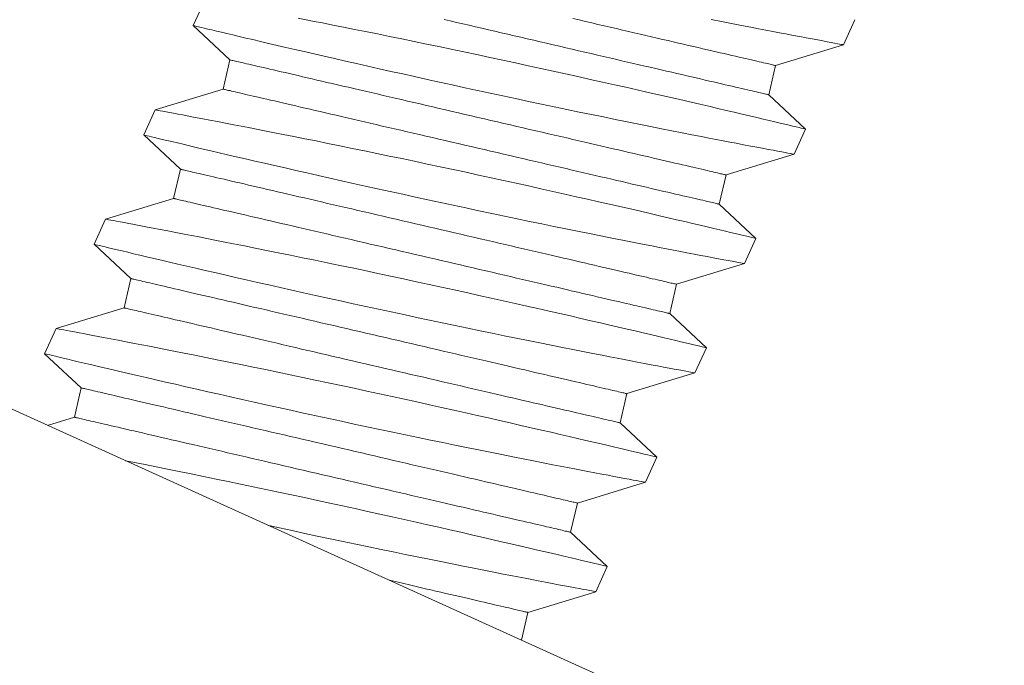
# Model space of a CAD drawing. Extents: x -29 to 75, y -71 to 50.
# Drawn here: x 62 to 62, y -59 to -59 of the extents above; entities that cross this region are included whole.
import ezdxf

# ---------------------------------------------------------------- set-up
doc = ezdxf.new("R2010")
doc.units = 0
doc.header["$LTSCALE"] = 0.25
doc.header["$MEASUREMENT"] = 0
doc.layers.get('0').update_dxf_attribs({"linetype": 'CONTINUOUS', "lineweight": 13})
doc.layers.get('DEFPOINTS').update_dxf_attribs({"linetype": 'CONTINUOUS'})
doc.layers.add('Text', color=7, linetype='CONTINUOUS', lineweight=15)
doc.styles.add('ROMAND', font='romand.shx', dxfattribs={"oblique": 15})
doc.dimstyles.new('ROMAND', dxfattribs={"dimscale": 4.5, "dimtxt": 0.1875, "dimasz": 0.1875, "dimexe": 0.0625, "dimexo": 0.0625, "dimgap": 0.0625, "dimtad": 0, "dimtih": 1, "dimtoh": 1, "dimdec": 3, "dimzin": 0, "dimdsep": 46, "dimlunit": 4, "dimtxsty": 'ROMAND', "dimcen": 0, "dimadec": 0, "dimazin": 0, "dimtfac": 1, "dimtdec": 3, "dimtofl": 0, "dimtmove": 0, "dimatfit": 3, "dimfxl": 0, "dimtolj": 1, "dimtzin": 0, "dimarcsym": 0})

# ---------------------------------------------------------------- blocks, each defined once
blk = doc.blocks.new('*D85')
at = {"layer": 'DEFPOINTS', "color": 0}
for p in [(62.07002, -58.46944), (61.90109, -58.62245)]:
    blk.add_point(p, dxfattribs=at)
at = {"layer": 'Text', "color": 0, "lineweight": -2}
for p, q in [((63.1123, -57.52541), (62.59116, -57.99742)), ((63.81542, -57.52541), (63.1123, -57.52541))]:
    blk.add_line(p, q, dxfattribs=at)
at = {"layer": 'Text', "color": 0}
blk.add_solid([(62.51249, -57.91057), (62.66983, -58.08428), (62.07002, -58.46944)], dxfattribs=at)
at = {"layer": 'Text', "color": 0, "insert": (69.55465, -57.52541), "char_height": 0.703125, "attachment_point": 5, "style": 'ROMAND'}
blk.add_mtext('\\A1;\\A1;{\\H0.7X;\\S1/4;}"-20x 1"\\PS.S. BUTTON HEAD\\PSOCKET CAP SCREW\\P& \\A1;{\\H0.7X;\\S1/4;}" S.S. CAPTIVE\\PWASHER', dxfattribs=at)

msp = doc.modelspace()

# ---------------------------------------------------------------- linework, layer by layer
for p, q in [((44.40824, -51.38354), (62.13459, -59.41352)), ((61.64294, -58.98418), (61.63819, -58.99465)), ((61.63819, -58.99466), (61.65346, -59.00892)), ((61.90901, -59.00268), (61.91376, -58.99221)), ((61.88068, -59.0113), (61.90901, -59.00267)), ((61.65346, -59.00892), (61.65064, -59.0211)), ((61.87786, -59.02348), (61.88068, -59.0113)), ((61.65064, -59.0211), (61.6223, -59.02973)), ((61.89313, -59.03775), (61.87786, -59.02348)), ((61.62231, -59.02973), (61.61756, -59.0402)), ((61.88838, -59.04822), (61.89313, -59.03775)), ((61.61756, -59.0402), (61.63283, -59.05447)), ((61.86005, -59.05685), (61.88838, -59.04822)), ((61.63283, -59.05447), (61.63, -59.06665)), ((61.85722, -59.06903), (61.86005, -59.05685)), ((61.63, -59.06665), (61.60167, -59.07528)), ((61.87249, -59.08329), (61.85722, -59.06903)), ((61.60167, -59.07527), (61.59693, -59.08574)), ((61.86775, -59.09377), (61.87249, -59.0833)), ((61.59693, -59.08575), (61.6122, -59.10001)), ((61.83942, -59.10239), (61.86775, -59.09376)), ((61.6122, -59.10001), (61.60937, -59.11219)), ((61.83659, -59.11457), (61.83942, -59.10239)), ((61.60937, -59.11219), (61.58104, -59.12082)), ((61.85186, -59.12884), (61.83659, -59.11457)), ((61.58104, -59.12082), (61.5763, -59.13129)), ((61.84712, -59.13931), (61.85186, -59.12884)), ((61.5763, -59.13129), (61.59157, -59.14556)), ((61.81879, -59.14794), (61.84712, -59.13931)), ((61.59157, -59.14556), (61.58874, -59.15774)), ((61.81596, -59.16012), (61.81879, -59.14794)), ((61.58874, -59.15774), (61.5775, -59.16116)), ((61.83123, -59.17438), (61.81596, -59.16012)), ((61.82649, -59.18486), (61.83123, -59.17439)), ((61.79815, -59.19348), (61.82649, -59.18485)), ((61.79533, -59.20566), (61.79815, -59.19348)), ((61.8106, -59.21993), (61.79533, -59.20566)), ((61.80585, -59.2304), (61.8106, -59.21993)), ((61.77752, -59.23903), (61.80586, -59.2304)), ((61.77485, -59.25056), (61.77752, -59.23903))]:
    msp.add_line(p, q)
at = {"color": 8, "flags": 128}
for points in [[(61.63822, -58.99466), (61.63822, -58.99466), (61.63845, -58.99472), (61.6389, -58.99483), (61.63957, -58.99499), (61.64043, -58.99519), (61.64149, -58.99544), (61.64274, -58.99574), (61.6442, -58.99609), (61.6459, -58.99649), (61.6478, -58.99694), (61.64991, -58.99744), (61.6522, -58.99799), (61.65463, -58.99856), (61.65724, -58.99918), (61.66002, -58.99983), (61.66297, -59.00052), (61.66617, -59.00127), (61.66954, -59.00206), (61.67307, -59.00289), (61.67675, -59.00374), (61.68053, -59.00462), (61.68444, -59.00552), (61.68848, -59.00645), (61.69264, -59.00741), (61.69704, -59.00842), (61.70155, -59.00945), (61.70617, -59.0105), (61.71089, -59.01156), (61.71565, -59.01264), (61.72049, -59.01372), (61.72541, -59.01482), (61.73038, -59.01593), (61.73555, -59.01707), (61.74077, -59.01823), (61.74603, -59.01938), (61.75132, -59.02053), (61.75657, -59.02167), (61.76184, -59.02281), (61.76712, -59.02395), (61.77238, -59.02507), (61.77777, -59.02622), (61.78315, -59.02735), (61.78849, -59.02847), (61.79378, -59.02958), (61.79891, -59.03065), (61.80399, -59.0317), (61.809, -59.03272), (61.81392, -59.03373), (61.81889, -59.03474), (61.82377, -59.03572), (61.82854, -59.03668), (61.83318, -59.03761), (61.83753, -59.03847), (61.84176, -59.03931), (61.84585, -59.04011), (61.84979, -59.04088), (61.85292, -59.04149), (61.85595, -59.04208), (61.85886, -59.04264), (61.86166, -59.04318), (61.86434, -59.04369), (61.86735, -59.04427), (61.87019, -59.04481), (61.87284, -59.04531), (61.87529, -59.04577), (61.87761, -59.04621), (61.87972, -59.0466), (61.88161, -59.04696), (61.88327, -59.04727), (61.88463, -59.04752), (61.88578, -59.04774), (61.88673, -59.04791), (61.88746, -59.04805), (61.88799, -59.04815), (61.8883, -59.0482), (61.88837, -59.04822)], [(61.89312, -59.03775), (61.89312, -59.03775), (61.893, -59.03772), (61.89268, -59.03764), (61.89214, -59.03751), (61.8914, -59.03734), (61.89046, -59.03711), (61.88928, -59.03683), (61.88789, -59.0365), (61.88629, -59.03612), (61.88449, -59.03569), (61.88254, -59.03523), (61.8804, -59.03472), (61.87808, -59.03417), (61.87558, -59.03358), (61.87282, -59.03293), (61.86989, -59.03224), (61.86678, -59.03151), (61.8635, -59.03075), (61.86012, -59.02996), (61.85659, -59.02913), (61.85291, -59.02828), (61.8491, -59.0274), (61.84504, -59.02646), (61.84084, -59.02549), (61.83653, -59.0245), (61.83209, -59.02349), (61.8276, -59.02247), (61.823, -59.02142), (61.81831, -59.02036), (61.81355, -59.01929), (61.80857, -59.01818), (61.80352, -59.01705), (61.7984, -59.01591), (61.79324, -59.01477), (61.78808, -59.01364), (61.78288, -59.0125), (61.77766, -59.01136), (61.77243, -59.01023), (61.76704, -59.00907), (61.76164, -59.00791), (61.75626, -59.00677), (61.7509, -59.00563), (61.74566, -59.00452), (61.74045, -59.00343), (61.73529, -59.00236), (61.73019, -59.0013), (61.725, -59.00023), (61.7199, -58.99919), (61.71488, -58.99816), (61.70996, -58.99717), (61.70529, -58.99623), (61.70073, -58.99531), (61.69628, -58.99443), (61.69196, -58.99357), (61.68851, -58.99289), (61.68514, -58.99223), (61.68188, -58.99159)], [(61.87786, -59.02348), (61.87782, -59.02347), (61.87772, -59.02345), (61.87754, -59.02341), (61.87729, -59.02335), (61.87697, -59.02328), (61.87658, -59.02319), (61.87613, -59.02308), (61.8756, -59.02296), (61.875, -59.02282), (61.87434, -59.02266), (61.8736, -59.02249), (61.8728, -59.02231), (61.87193, -59.02211), (61.871, -59.02189), (61.86999, -59.02166), (61.86893, -59.02141), (61.86779, -59.02115), (61.8666, -59.02087), (61.86534, -59.02058), (61.86402, -59.02027), (61.86264, -59.01995), (61.86119, -59.01962), (61.85969, -59.01927), (61.85813, -59.0189), (61.85651, -59.01853), (61.85484, -59.01814), (61.85311, -59.01774), (61.85132, -59.01733), (61.84949, -59.0169), (61.8476, -59.01646), (61.84567, -59.01601), (61.84368, -59.01555), (61.84165, -59.01508), (61.83957, -59.0146), (61.83744, -59.01411), (61.83528, -59.0136), (61.83307, -59.01309), (61.83082, -59.01257), (61.82853, -59.01204), (61.82621, -59.0115), (61.82385, -59.01095), (61.82146, -59.0104), (61.81903, -59.00983), (61.81658, -59.00927), (61.81409, -59.00869), (61.81158, -59.00811), (61.80904, -59.00752), (61.80648, -59.00692), (61.8039, -59.00632), (61.8013, -59.00572), (61.79868, -59.00511), (61.79604, -59.0045), (61.79339, -59.00389), (61.79072, -59.00327), (61.78805, -59.00265), (61.78536, -59.00202), (61.78267, -59.0014), (61.77997, -59.00077), (61.77727, -59.00015), (61.77456, -58.99952), (61.77186, -58.99889), (61.76916, -58.99826), (61.76646, -58.99764), (61.76377, -58.99701), (61.76108, -58.99639), (61.7584, -58.99577), (61.75574, -58.99515), (61.75309, -58.99454), (61.75045, -58.99392), (61.74783, -58.99332), (61.74523, -58.99271), (61.74264, -58.99211)], [(61.88068, -59.0113), (61.88065, -59.0113), (61.88054, -59.01127), (61.88036, -59.01123), (61.88012, -59.01117), (61.8798, -59.0111), (61.87941, -59.01101), (61.87895, -59.0109), (61.87842, -59.01078), (61.87783, -59.01064), (61.87716, -59.01049), (61.87643, -59.01032), (61.87563, -59.01013), (61.87476, -59.00993), (61.87382, -59.00971), (61.87282, -59.00948), (61.87175, -59.00923), (61.87062, -59.00897), (61.86942, -59.00869), (61.86816, -59.0084), (61.86684, -59.00809), (61.86546, -59.00777), (61.86402, -59.00744), (61.86251, -59.00709), (61.86095, -59.00673), (61.85934, -59.00635), (61.85766, -59.00596), (61.85593, -59.00556), (61.85415, -59.00515), (61.85231, -59.00472), (61.85043, -59.00429), (61.84849, -59.00384), (61.8465, -59.00338), (61.84447, -59.0029), (61.84239, -59.00242), (61.84027, -59.00193), (61.8381, -59.00143), (61.83589, -59.00091), (61.83365, -59.00039), (61.83136, -58.99986), (61.82903, -58.99932), (61.82667, -58.99878), (61.82428, -58.99822), (61.82186, -58.99766), (61.8194, -58.99709), (61.81692, -58.99651), (61.8144, -58.99593), (61.81187, -58.99534), (61.80931, -58.99475), (61.80672, -58.99415), (61.80412, -58.99354), (61.8015, -58.99294), (61.79886, -58.99232), (61.79621, -58.99171)], [(61.85381, -58.99206), (61.85816, -58.99293), (61.86239, -58.99376), (61.86648, -58.99457), (61.87042, -58.99534), (61.87355, -58.99595), (61.87658, -58.99653), (61.8795, -58.9971), (61.88229, -58.99763), (61.88497, -58.99815), (61.88798, -58.99872), (61.89082, -58.99926), (61.89347, -58.99976), (61.89592, -59.00023), (61.89824, -59.00066), (61.90035, -59.00106), (61.90224, -59.00141), (61.9039, -59.00172), (61.90526, -59.00198), (61.90641, -59.00219), (61.90736, -59.00237), (61.90809, -59.0025), (61.90863, -59.0026), (61.90893, -59.00266), (61.909, -59.00267)], [(61.86005, -59.05685), (61.86001, -59.05684), (61.85991, -59.05682), (61.85973, -59.05678), (61.85948, -59.05672), (61.85917, -59.05664), (61.85878, -59.05655), (61.85832, -59.05645), (61.85779, -59.05633), (61.8572, -59.05619), (61.85653, -59.05603), (61.8558, -59.05586), (61.85499, -59.05568), (61.85412, -59.05547), (61.85319, -59.05526), (61.85219, -59.05503), (61.85112, -59.05478), (61.84999, -59.05451), (61.84879, -59.05424), (61.84753, -59.05395), (61.84621, -59.05364), (61.84483, -59.05332), (61.84339, -59.05298), (61.84188, -59.05263), (61.84032, -59.05227), (61.8387, -59.0519), (61.83703, -59.05151), (61.8353, -59.05111), (61.83352, -59.05069), (61.83168, -59.05027), (61.8298, -59.04983), (61.82786, -59.04938), (61.82587, -59.04892), (61.82384, -59.04845), (61.82176, -59.04797), (61.81964, -59.04747), (61.81747, -59.04697), (61.81526, -59.04646), (61.81301, -59.04594), (61.81073, -59.04541), (61.8084, -59.04487), (61.80604, -59.04432), (61.80365, -59.04377), (61.80122, -59.0432), (61.79877, -59.04263), (61.79628, -59.04206), (61.79377, -59.04147), (61.79124, -59.04089), (61.78868, -59.04029), (61.78609, -59.03969), (61.78349, -59.03909), (61.78087, -59.03848), (61.77823, -59.03787), (61.77558, -59.03725), (61.77291, -59.03664), (61.77024, -59.03601), (61.76755, -59.03539), (61.76486, -59.03477), (61.76216, -59.03414), (61.75946, -59.03351), (61.75676, -59.03289), (61.75405, -59.03226), (61.75135, -59.03163), (61.74865, -59.03101), (61.74596, -59.03038), (61.74327, -59.02976), (61.7406, -59.02914), (61.73793, -59.02852), (61.73528, -59.02791), (61.73264, -59.02729), (61.73002, -59.02669), (61.72742, -59.02608), (61.72484, -59.02548), (61.72228, -59.02489), (61.71974, -59.0243), (61.71723, -59.02372), (61.71474, -59.02314), (61.71229, -59.02257), (61.70986, -59.02201), (61.70747, -59.02145), (61.70511, -59.02091), (61.70278, -59.02037), (61.7005, -59.01984), (61.69825, -59.01931), (61.69604, -59.0188), (61.69387, -59.0183), (61.69175, -59.01781), (61.68967, -59.01732), (61.68764, -59.01685), (61.68565, -59.01639), (61.68372, -59.01594), (61.68183, -59.01551), (61.67999, -59.01508), (61.67821, -59.01467), (61.67648, -59.01426), (61.67481, -59.01388), (61.67319, -59.0135), (61.67163, -59.01314), (61.67013, -59.01279), (61.66868, -59.01246), (61.6673, -59.01214), (61.66598, -59.01183), (61.66472, -59.01154), (61.66352, -59.01126), (61.66239, -59.011), (61.66132, -59.01075), (61.66032, -59.01052), (61.65939, -59.0103), (61.65852, -59.0101), (61.65771, -59.00991), (61.65698, -59.00974), (61.65632, -59.00959), (61.65572, -59.00945), (61.65519, -59.00933), (61.65473, -59.00922), (61.65434, -59.00913), (61.65403, -59.00906), (61.65378, -59.009), (61.6536, -59.00896), (61.6535, -59.00893), (61.65346, -59.00892)], [(61.85722, -59.06903), (61.85719, -59.06902), (61.85708, -59.06899), (61.85691, -59.06895), (61.85666, -59.06889), (61.85634, -59.06882), (61.85595, -59.06873), (61.8555, -59.06862), (61.85497, -59.0685), (61.85437, -59.06836), (61.85371, -59.06821), (61.85297, -59.06804), (61.85217, -59.06785), (61.8513, -59.06765), (61.85036, -59.06743), (61.84936, -59.0672), (61.84829, -59.06695), (61.84716, -59.06669), (61.84597, -59.06641), (61.84471, -59.06612), (61.84339, -59.06582), (61.842, -59.06549), (61.84056, -59.06516), (61.83906, -59.06481), (61.8375, -59.06445), (61.83588, -59.06407), (61.83421, -59.06369), (61.83248, -59.06328), (61.83069, -59.06287), (61.82886, -59.06245), (61.82697, -59.06201), (61.82503, -59.06156), (61.82305, -59.0611), (61.82101, -59.06063), (61.81894, -59.06014), (61.81681, -59.05965), (61.81465, -59.05915), (61.81244, -59.05864), (61.81019, -59.05811), (61.8079, -59.05758), (61.80558, -59.05704), (61.80322, -59.0565), (61.80083, -59.05594), (61.7984, -59.05538), (61.79594, -59.05481), (61.79346, -59.05423), (61.79095, -59.05365), (61.78841, -59.05306), (61.78585, -59.05247), (61.78327, -59.05187), (61.78067, -59.05127), (61.77804, -59.05066), (61.77541, -59.05005), (61.77275, -59.04943), (61.77009, -59.04881), (61.76741, -59.04819), (61.76473, -59.04757), (61.76204, -59.04694), (61.75934, -59.04632), (61.75663, -59.04569), (61.75393, -59.04506), (61.75123, -59.04444), (61.74852, -59.04381), (61.74583, -59.04318), (61.74313, -59.04256), (61.74045, -59.04194), (61.73777, -59.04132), (61.73511, -59.0407), (61.73245, -59.04008), (61.72982, -59.03947), (61.7272, -59.03886), (61.72459, -59.03826), (61.72201, -59.03766), (61.71945, -59.03706), (61.71691, -59.03648), (61.7144, -59.03589), (61.71192, -59.03532), (61.70946, -59.03475), (61.70704, -59.03419), (61.70464, -59.03363), (61.70228, -59.03308), (61.69996, -59.03254), (61.69767, -59.03201), (61.69542, -59.03149), (61.69322, -59.03098), (61.69105, -59.03048), (61.68893, -59.02998), (61.68685, -59.0295), (61.68481, -59.02903), (61.68283, -59.02857), (61.68089, -59.02812), (61.679, -59.02768), (61.67717, -59.02726), (61.67539, -59.02684), (61.67366, -59.02644), (61.67198, -59.02605), (61.67036, -59.02568), (61.6688, -59.02532), (61.6673, -59.02497), (61.66586, -59.02463), (61.66448, -59.02431), (61.66315, -59.02401), (61.66189, -59.02371), (61.6607, -59.02344), (61.65957, -59.02317), (61.6585, -59.02293), (61.6575, -59.02269), (61.65656, -59.02248), (61.65569, -59.02227), (61.65489, -59.02209), (61.65416, -59.02192), (61.65349, -59.02176), (61.65289, -59.02163), (61.65237, -59.0215), (61.65191, -59.0214), (61.65152, -59.02131), (61.6512, -59.02123), (61.65095, -59.02118), (61.65078, -59.02113), (61.65067, -59.02111), (61.65064, -59.0211)], [(61.87249, -59.08329), (61.87249, -59.08329), (61.87237, -59.08327), (61.87204, -59.08319), (61.87151, -59.08306), (61.87077, -59.08288), (61.86983, -59.08266), (61.86865, -59.08238), (61.86726, -59.08205), (61.86566, -59.08167), (61.86386, -59.08124), (61.86191, -59.08077), (61.85977, -59.08027), (61.85745, -59.07972), (61.85495, -59.07913), (61.85219, -59.07848), (61.84926, -59.07779), (61.84615, -59.07706), (61.84287, -59.07629), (61.83949, -59.0755), (61.83596, -59.07468), (61.83228, -59.07382), (61.82846, -59.07294), (61.82441, -59.072), (61.82021, -59.07104), (61.81589, -59.07005), (61.81146, -59.06904), (61.80697, -59.06801), (61.80237, -59.06697), (61.79768, -59.06591), (61.79292, -59.06484), (61.78794, -59.06372), (61.78288, -59.06259), (61.77777, -59.06146), (61.77261, -59.06032), (61.76745, -59.05918), (61.76225, -59.05805), (61.75703, -59.05691), (61.75179, -59.05577), (61.7464, -59.05461), (61.74101, -59.05346), (61.73563, -59.05231), (61.73027, -59.05117), (61.72503, -59.05007), (61.71982, -59.04898), (61.71466, -59.0479), (61.70955, -59.04684), (61.70437, -59.04578), (61.69926, -59.04473), (61.69425, -59.04371), (61.68933, -59.04271), (61.68466, -59.04177), (61.68009, -59.04086), (61.67565, -59.03997), (61.67133, -59.03912), (61.66787, -59.03844), (61.66451, -59.03778), (61.66125, -59.03714), (61.65809, -59.03652), (61.65504, -59.03593), (61.65156, -59.03526), (61.64823, -59.03462), (61.64509, -59.03402), (61.64212, -59.03345), (61.63982, -59.03302), (61.63764, -59.0326), (61.6356, -59.03222), (61.6337, -59.03186), (61.63193, -59.03153), (61.63003, -59.03117), (61.62833, -59.03085), (61.62684, -59.03057), (61.62555, -59.03033), (61.62445, -59.03013), (61.62357, -59.02997), (61.62292, -59.02985), (61.6225, -59.02977), (61.62232, -59.02973), (61.62233, -59.02974)], [(61.61759, -59.04021), (61.61759, -59.04021), (61.61782, -59.04026), (61.61827, -59.04037), (61.61894, -59.04053), (61.6198, -59.04073), (61.62085, -59.04099), (61.62211, -59.04129), (61.62356, -59.04163), (61.62526, -59.04204), (61.62717, -59.04249), (61.62927, -59.04299), (61.63157, -59.04353), (61.634, -59.04411), (61.63661, -59.04472), (61.63939, -59.04538), (61.64234, -59.04607), (61.64554, -59.04682), (61.64891, -59.04761), (61.65244, -59.04843), (61.65612, -59.04929), (61.65989, -59.05016), (61.66381, -59.05107), (61.66785, -59.052), (61.67201, -59.05295), (61.67641, -59.05396), (61.68092, -59.05499), (61.68554, -59.05604), (61.69025, -59.05711), (61.69502, -59.05818), (61.69986, -59.05927), (61.70477, -59.06037), (61.70975, -59.06147), (61.71492, -59.06262), (61.72014, -59.06377), (61.7254, -59.06492), (61.73069, -59.06608), (61.73594, -59.06722), (61.74121, -59.06836), (61.74649, -59.06949), (61.75175, -59.07062), (61.75714, -59.07176), (61.76252, -59.0729), (61.76786, -59.07402), (61.77314, -59.07512), (61.77828, -59.07619), (61.78336, -59.07724), (61.78836, -59.07827), (61.79329, -59.07927), (61.79826, -59.08028), (61.80314, -59.08127), (61.8079, -59.08223), (61.81254, -59.08315), (61.8169, -59.08402), (61.82113, -59.08485), (61.82522, -59.08566), (61.82916, -59.08643), (61.83229, -59.08704), (61.83532, -59.08762), (61.83823, -59.08818), (61.84103, -59.08872), (61.84371, -59.08924), (61.84672, -59.08981), (61.84956, -59.09035), (61.8522, -59.09085), (61.85466, -59.09132), (61.85698, -59.09175), (61.85909, -59.09215), (61.86098, -59.0925), (61.86264, -59.09281), (61.864, -59.09307), (61.86515, -59.09328), (61.8661, -59.09346), (61.86683, -59.09359), (61.86736, -59.09369), (61.86767, -59.09375), (61.86774, -59.09376)], [(61.83942, -59.10239), (61.83938, -59.10239), (61.83928, -59.10236), (61.8391, -59.10232), (61.83885, -59.10226), (61.83853, -59.10219), (61.83815, -59.1021), (61.83769, -59.10199), (61.83716, -59.10187), (61.83656, -59.10173), (61.8359, -59.10158), (61.83516, -59.10141), (61.83436, -59.10122), (61.83349, -59.10102), (61.83256, -59.1008), (61.83156, -59.10057), (61.83049, -59.10032), (61.82936, -59.10006), (61.82816, -59.09978), (61.8269, -59.09949), (61.82558, -59.09918), (61.8242, -59.09886), (61.82275, -59.09853), (61.82125, -59.09818), (61.81969, -59.09782), (61.81807, -59.09744), (61.8164, -59.09705), (61.81467, -59.09665), (61.81289, -59.09624), (61.81105, -59.09581), (61.80916, -59.09538), (61.80723, -59.09493), (61.80524, -59.09447), (61.80321, -59.09399), (61.80113, -59.09351), (61.79901, -59.09302), (61.79684, -59.09252), (61.79463, -59.092), (61.79238, -59.09148), (61.79009, -59.09095), (61.78777, -59.09041), (61.78541, -59.08987), (61.78302, -59.08931), (61.78059, -59.08875), (61.77814, -59.08818), (61.77565, -59.0876), (61.77314, -59.08702), (61.7706, -59.08643), (61.76804, -59.08584), (61.76546, -59.08524), (61.76286, -59.08463), (61.76024, -59.08403), (61.7576, -59.08341), (61.75495, -59.0828), (61.75228, -59.08218), (61.74961, -59.08156), (61.74692, -59.08094), (61.74423, -59.08031), (61.74153, -59.07969), (61.73883, -59.07906), (61.73612, -59.07843), (61.73342, -59.0778), (61.73072, -59.07718), (61.72802, -59.07655), (61.72533, -59.07593), (61.72264, -59.0753), (61.71996, -59.07468), (61.7173, -59.07407), (61.71465, -59.07345), (61.71201, -59.07284), (61.70939, -59.07223), (61.70679, -59.07163), (61.7042, -59.07103), (61.70164, -59.07043), (61.69911, -59.06984), (61.69659, -59.06926), (61.69411, -59.06869), (61.69165, -59.06812), (61.68923, -59.06755), (61.68684, -59.067), (61.68448, -59.06645), (61.68215, -59.06591), (61.67987, -59.06538), (61.67762, -59.06486), (61.67541, -59.06435), (61.67324, -59.06384), (61.67112, -59.06335), (61.66904, -59.06287), (61.66701, -59.0624), (61.66502, -59.06194), (61.66308, -59.06149), (61.6612, -59.06105), (61.65936, -59.06062), (61.65758, -59.06021), (61.65585, -59.05981), (61.65417, -59.05942), (61.65256, -59.05905), (61.651, -59.05868), (61.64949, -59.05834), (61.64805, -59.058), (61.64667, -59.05768), (61.64535, -59.05737), (61.64409, -59.05708), (61.64289, -59.0568), (61.64176, -59.05654), (61.64069, -59.05629), (61.63969, -59.05606), (61.63875, -59.05584), (61.63789, -59.05564), (61.63708, -59.05546), (61.63635, -59.05529), (61.63568, -59.05513), (61.63509, -59.05499), (61.63456, -59.05487), (61.6341, -59.05476), (61.63371, -59.05467), (61.6334, -59.0546), (61.63315, -59.05454), (61.63297, -59.0545), (61.63286, -59.05448), (61.63283, -59.05447)], [(61.83659, -59.11457), (61.83656, -59.11456), (61.83645, -59.11454), (61.83627, -59.1145), (61.83603, -59.11444), (61.83571, -59.11437), (61.83532, -59.11428), (61.83486, -59.11417), (61.83434, -59.11405), (61.83374, -59.11391), (61.83307, -59.11375), (61.83234, -59.11358), (61.83154, -59.1134), (61.83067, -59.1132), (61.82973, -59.11298), (61.82873, -59.11275), (61.82766, -59.1125), (61.82653, -59.11224), (61.82533, -59.11196), (61.82408, -59.11167), (61.82275, -59.11136), (61.82137, -59.11104), (61.81993, -59.1107), (61.81843, -59.11036), (61.81687, -59.10999), (61.81525, -59.10962), (61.81357, -59.10923), (61.81184, -59.10883), (61.81006, -59.10842), (61.80823, -59.10799), (61.80634, -59.10755), (61.8044, -59.1071), (61.80242, -59.10664), (61.80038, -59.10617), (61.7983, -59.10569), (61.79618, -59.1052), (61.79401, -59.10469), (61.79181, -59.10418), (61.78956, -59.10366), (61.78727, -59.10313), (61.78495, -59.10259), (61.78259, -59.10204), (61.78019, -59.10149), (61.77777, -59.10092), (61.77531, -59.10035), (61.77283, -59.09978), (61.77032, -59.0992), (61.76778, -59.09861), (61.76522, -59.09801), (61.76264, -59.09741), (61.76003, -59.09681), (61.75741, -59.0962), (61.75478, -59.09559), (61.75212, -59.09498), (61.74946, -59.09436), (61.74678, -59.09374), (61.7441, -59.09311), (61.7414, -59.09249), (61.73871, -59.09186), (61.736, -59.09124), (61.7333, -59.09061), (61.7306, -59.08998), (61.72789, -59.08935), (61.72519, -59.08873), (61.7225, -59.0881), (61.71982, -59.08748), (61.71714, -59.08686), (61.71448, -59.08624), (61.71182, -59.08563), (61.70919, -59.08501), (61.70656, -59.08441), (61.70396, -59.0838), (61.70138, -59.0832), (61.69882, -59.08261), (61.69628, -59.08202), (61.69377, -59.08144), (61.69129, -59.08086), (61.68883, -59.08029), (61.6864, -59.07973), (61.68401, -59.07917), (61.68165, -59.07863), (61.67933, -59.07809), (61.67704, -59.07756), (61.67479, -59.07704), (61.67258, -59.07652), (61.67042, -59.07602), (61.66829, -59.07553), (61.66621, -59.07505), (61.66418, -59.07457), (61.6622, -59.07411), (61.66026, -59.07366), (61.65837, -59.07323), (61.65654, -59.0728), (61.65475, -59.07239), (61.65302, -59.07199), (61.65135, -59.0716), (61.64973, -59.07122), (61.64817, -59.07086), (61.64667, -59.07051), (61.64523, -59.07018), (61.64384, -59.06986), (61.64252, -59.06955), (61.64126, -59.06926), (61.64007, -59.06898), (61.63894, -59.06872), (61.63787, -59.06847), (61.63687, -59.06824), (61.63593, -59.06802), (61.63506, -59.06782), (61.63426, -59.06763), (61.63352, -59.06746), (61.63286, -59.06731), (61.63226, -59.06717), (61.63173, -59.06705), (61.63128, -59.06694), (61.63089, -59.06685), (61.63057, -59.06678), (61.63032, -59.06672), (61.63015, -59.06668), (61.63004, -59.06665), (61.63, -59.06665)], [(61.85186, -59.12884), (61.85186, -59.12884), (61.85174, -59.12881), (61.85141, -59.12873), (61.85088, -59.1286), (61.85014, -59.12843), (61.8492, -59.1282), (61.84802, -59.12792), (61.84663, -59.12759), (61.84503, -59.12721), (61.84323, -59.12678), (61.84128, -59.12632), (61.83914, -59.12581), (61.83681, -59.12526), (61.83431, -59.12467), (61.83156, -59.12402), (61.82862, -59.12333), (61.82552, -59.1226), (61.82224, -59.12184), (61.81886, -59.12105), (61.81533, -59.12022), (61.81165, -59.11937), (61.80783, -59.11849), (61.80377, -59.11755), (61.79958, -59.11658), (61.79526, -59.11559), (61.79083, -59.11458), (61.78634, -59.11356), (61.78174, -59.11251), (61.77705, -59.11145), (61.77228, -59.11038), (61.76731, -59.10927), (61.76225, -59.10814), (61.75714, -59.107), (61.75198, -59.10586), (61.74682, -59.10473), (61.74162, -59.10359), (61.7364, -59.10245), (61.73116, -59.10132), (61.72577, -59.10016), (61.72038, -59.099), (61.715, -59.09786), (61.70964, -59.09672), (61.7044, -59.09561), (61.69919, -59.09452), (61.69402, -59.09345), (61.68892, -59.09239), (61.68374, -59.09132), (61.67863, -59.09028), (61.67361, -59.08925), (61.6687, -59.08826), (61.66403, -59.08732), (61.65946, -59.0864), (61.65501, -59.08552), (61.6507, -59.08466), (61.64724, -59.08398), (61.64388, -59.08332), (61.64062, -59.08268), (61.63746, -59.08207), (61.63441, -59.08148), (61.63092, -59.0808), (61.6276, -59.08017), (61.62445, -59.07956), (61.62149, -59.079), (61.61919, -59.07856), (61.61701, -59.07815), (61.61497, -59.07776), (61.61306, -59.0774), (61.6113, -59.07707), (61.6094, -59.07672), (61.6077, -59.0764), (61.60621, -59.07612), (61.60492, -59.07588), (61.60382, -59.07567), (61.60294, -59.07551), (61.60229, -59.07539), (61.60187, -59.07531), (61.60169, -59.07528), (61.6017, -59.07528)], [(61.59696, -59.08575), (61.59696, -59.08575), (61.59719, -59.08581), (61.59764, -59.08592), (61.59831, -59.08608), (61.59916, -59.08628), (61.60022, -59.08653), (61.60148, -59.08683), (61.60293, -59.08718), (61.60463, -59.08758), (61.60654, -59.08803), (61.60864, -59.08853), (61.61094, -59.08908), (61.61337, -59.08965), (61.61598, -59.09027), (61.61876, -59.09092), (61.62171, -59.09161), (61.62491, -59.09236), (61.62828, -59.09315), (61.63181, -59.09398), (61.63549, -59.09483), (61.63926, -59.09571), (61.64318, -59.09661), (61.64722, -59.09754), (61.65138, -59.0985), (61.65578, -59.09951), (61.66029, -59.10054), (61.66491, -59.10159), (61.66962, -59.10265), (61.67438, -59.10373), (61.67923, -59.10481), (61.68414, -59.10591), (61.68912, -59.10702), (61.69429, -59.10816), (61.69951, -59.10932), (61.70477, -59.11047), (61.71006, -59.11162), (61.71531, -59.11276), (61.72058, -59.1139), (61.72585, -59.11504), (61.73112, -59.11616), (61.73651, -59.11731), (61.74189, -59.11844), (61.74722, -59.11956), (61.75251, -59.12067), (61.75765, -59.12174), (61.76273, -59.12279), (61.76773, -59.12381), (61.77266, -59.12482), (61.77763, -59.12583), (61.78251, -59.12681), (61.78727, -59.12777), (61.79191, -59.1287), (61.79627, -59.12956), (61.80049, -59.1304), (61.80459, -59.1312), (61.80853, -59.13197), (61.81166, -59.13258), (61.81469, -59.13317), (61.8176, -59.13373), (61.8204, -59.13427), (61.82307, -59.13478), (61.82609, -59.13536), (61.82892, -59.1359), (61.83157, -59.1364), (61.83403, -59.13686), (61.83635, -59.1373), (61.83846, -59.13769), (61.84034, -59.13805), (61.84201, -59.13836), (61.84337, -59.13861), (61.84452, -59.13883), (61.84546, -59.139), (61.8462, -59.13914), (61.84673, -59.13924), (61.84704, -59.13929), (61.8471, -59.13931)], [(61.81879, -59.14794), (61.81875, -59.14793), (61.81864, -59.14791), (61.81847, -59.14787), (61.81822, -59.14781), (61.8179, -59.14773), (61.81751, -59.14764), (61.81706, -59.14754), (61.81653, -59.14742), (61.81593, -59.14728), (61.81527, -59.14712), (61.81453, -59.14695), (61.81373, -59.14677), (61.81286, -59.14656), (61.81193, -59.14635), (61.81092, -59.14611), (61.80986, -59.14587), (61.80872, -59.1456), (61.80753, -59.14533), (61.80627, -59.14504), (61.80495, -59.14473), (61.80356, -59.14441), (61.80212, -59.14407), (61.80062, -59.14372), (61.79906, -59.14336), (61.79744, -59.14299), (61.79577, -59.1426), (61.79404, -59.1422), (61.79225, -59.14178), (61.79042, -59.14136), (61.78853, -59.14092), (61.7866, -59.14047), (61.78461, -59.14001), (61.78258, -59.13954), (61.7805, -59.13906), (61.77837, -59.13856), (61.77621, -59.13806), (61.774, -59.13755), (61.77175, -59.13703), (61.76946, -59.1365), (61.76714, -59.13596), (61.76478, -59.13541), (61.76239, -59.13486), (61.75996, -59.13429), (61.75751, -59.13372), (61.75502, -59.13315), (61.75251, -59.13256), (61.74997, -59.13198), (61.74741, -59.13138), (61.74483, -59.13078), (61.74223, -59.13018), (61.73961, -59.12957), (61.73697, -59.12896), (61.73432, -59.12834), (61.73165, -59.12773), (61.72897, -59.1271), (61.72629, -59.12648), (61.7236, -59.12586), (61.7209, -59.12523), (61.7182, -59.1246), (61.71549, -59.12398), (61.71279, -59.12335), (61.71009, -59.12272), (61.70739, -59.1221), (61.70469, -59.12147), (61.70201, -59.12085), (61.69933, -59.12023), (61.69667, -59.11961), (61.69402, -59.11899), (61.69138, -59.11838), (61.68876, -59.11777), (61.68615, -59.11717), (61.68357, -59.11657), (61.68101, -59.11598), (61.67847, -59.11539), (61.67596, -59.11481), (61.67348, -59.11423), (61.67102, -59.11366), (61.6686, -59.1131), (61.6662, -59.11254), (61.66384, -59.112), (61.66152, -59.11146), (61.65923, -59.11093), (61.65699, -59.1104), (61.65478, -59.10989), (61.65261, -59.10939), (61.65049, -59.1089), (61.64841, -59.10841), (61.64637, -59.10794), (61.64439, -59.10748), (61.64245, -59.10703), (61.64057, -59.1066), (61.63873, -59.10617), (61.63695, -59.10576), (61.63522, -59.10535), (61.63354, -59.10497), (61.63193, -59.10459), (61.63036, -59.10423), (61.62886, -59.10388), (61.62742, -59.10355), (61.62604, -59.10322), (61.62472, -59.10292), (61.62346, -59.10263), (61.62226, -59.10235), (61.62113, -59.10209), (61.62006, -59.10184), (61.61906, -59.10161), (61.61812, -59.10139), (61.61725, -59.10119), (61.61645, -59.101), (61.61572, -59.10083), (61.61505, -59.10068), (61.61446, -59.10054), (61.61393, -59.10042), (61.61347, -59.10031), (61.61308, -59.10022), (61.61276, -59.10015), (61.61252, -59.10009), (61.61234, -59.10005), (61.61223, -59.10002), (61.6122, -59.10001)], [(61.81596, -59.16012), (61.81593, -59.16011), (61.81582, -59.16008), (61.81564, -59.16004), (61.8154, -59.15998), (61.81508, -59.15991), (61.81469, -59.15982), (61.81423, -59.15971), (61.8137, -59.15959), (61.81311, -59.15945), (61.81244, -59.1593), (61.81171, -59.15913), (61.81091, -59.15894), (61.81004, -59.15874), (61.8091, -59.15852), (61.8081, -59.15829), (61.80703, -59.15804), (61.8059, -59.15778), (61.8047, -59.1575), (61.80344, -59.15721), (61.80212, -59.15691), (61.80074, -59.15658), (61.7993, -59.15625), (61.79779, -59.1559), (61.79623, -59.15554), (61.79462, -59.15516), (61.79294, -59.15478), (61.79121, -59.15437), (61.78943, -59.15396), (61.78759, -59.15353), (61.78571, -59.1531), (61.78377, -59.15265), (61.78178, -59.15219), (61.77975, -59.15172), (61.77767, -59.15123), (61.77555, -59.15074), (61.77338, -59.15024), (61.77117, -59.14973), (61.76893, -59.1492), (61.76664, -59.14867), (61.76431, -59.14813), (61.76196, -59.14759), (61.75956, -59.14703), (61.75714, -59.14647), (61.75468, -59.1459), (61.7522, -59.14532), (61.74968, -59.14474), (61.74715, -59.14415), (61.74459, -59.14356), (61.742, -59.14296), (61.7394, -59.14236), (61.73678, -59.14175), (61.73414, -59.14114), (61.73149, -59.14052), (61.72883, -59.1399), (61.72615, -59.13928), (61.72346, -59.13866), (61.72077, -59.13803), (61.71807, -59.13741), (61.71537, -59.13678), (61.71267, -59.13615), (61.70996, -59.13553), (61.70726, -59.1349), (61.70456, -59.13427), (61.70187, -59.13365), (61.69918, -59.13303), (61.69651, -59.1324), (61.69384, -59.13179), (61.69119, -59.13117), (61.68855, -59.13056), (61.68593, -59.12995), (61.68333, -59.12935), (61.68075, -59.12875), (61.67819, -59.12815), (61.67565, -59.12757), (61.67314, -59.12698), (61.67065, -59.12641), (61.6682, -59.12584), (61.66577, -59.12527), (61.66338, -59.12472), (61.66102, -59.12417), (61.6587, -59.12363), (61.65641, -59.1231), (61.65416, -59.12258), (61.65195, -59.12207), (61.64979, -59.12157), (61.64766, -59.12107), (61.64558, -59.12059), (61.64355, -59.12012), (61.64156, -59.11966), (61.63963, -59.11921), (61.63774, -59.11877), (61.6359, -59.11835), (61.63412, -59.11793), (61.63239, -59.11753), (61.63072, -59.11714), (61.6291, -59.11677), (61.62754, -59.11641), (61.62604, -59.11606), (61.62459, -59.11572), (61.62321, -59.1154), (61.62189, -59.1151), (61.62063, -59.1148), (61.61944, -59.11453), (61.6183, -59.11426), (61.61724, -59.11402), (61.61623, -59.11378), (61.6153, -59.11357), (61.61443, -59.11336), (61.61363, -59.11318), (61.61289, -59.11301), (61.61223, -59.11285), (61.61163, -59.11271), (61.6111, -59.11259), (61.61064, -59.11249), (61.61026, -59.1124), (61.60994, -59.11232), (61.60969, -59.11227), (61.60951, -59.11222), (61.60941, -59.1122), (61.60937, -59.11219)], [(61.83123, -59.17438), (61.83123, -59.17438), (61.83111, -59.17436), (61.83078, -59.17428), (61.83025, -59.17415), (61.82951, -59.17397), (61.82857, -59.17375), (61.82739, -59.17347), (61.826, -59.17314), (61.8244, -59.17276), (61.82259, -59.17233), (61.82064, -59.17186), (61.8185, -59.17136), (61.81618, -59.17081), (61.81368, -59.17022), (61.81093, -59.16957), (61.80799, -59.16888), (61.80488, -59.16815), (61.80161, -59.16738), (61.79823, -59.16659), (61.79469, -59.16577), (61.79101, -59.16491), (61.7872, -59.16403), (61.78314, -59.16309), (61.77895, -59.16213), (61.77463, -59.16114), (61.7702, -59.16013), (61.7657, -59.1591), (61.76111, -59.15806), (61.75642, -59.157), (61.75165, -59.15593), (61.74667, -59.15481), (61.74162, -59.15368), (61.73651, -59.15255), (61.73134, -59.15141), (61.72619, -59.15027), (61.72099, -59.14914), (61.71577, -59.148), (61.71053, -59.14686), (61.70514, -59.1457), (61.69975, -59.14455), (61.69437, -59.1434), (61.68901, -59.14226), (61.68377, -59.14116), (61.67856, -59.14007), (61.67339, -59.13899), (61.66829, -59.13793), (61.66311, -59.13687), (61.658, -59.13582), (61.65298, -59.1348), (61.64807, -59.1338), (61.64339, -59.13286), (61.63883, -59.13195), (61.63438, -59.13106), (61.63007, -59.13021), (61.62661, -59.12953), (61.62325, -59.12887), (61.61998, -59.12823), (61.61682, -59.12761), (61.61378, -59.12702), (61.61029, -59.12635), (61.60697, -59.12571), (61.60382, -59.12511), (61.60086, -59.12454), (61.59856, -59.12411), (61.59638, -59.12369), (61.59434, -59.12331), (61.59243, -59.12295), (61.59067, -59.12262), (61.58877, -59.12226), (61.58707, -59.12194), (61.58557, -59.12166), (61.58429, -59.12142), (61.58319, -59.12122), (61.58231, -59.12106), (61.58166, -59.12094), (61.58124, -59.12086), (61.58106, -59.12082), (61.58107, -59.12083)], [(61.57632, -59.1313), (61.57633, -59.1313), (61.57656, -59.13135), (61.57701, -59.13146), (61.57768, -59.13162), (61.57853, -59.13182), (61.57959, -59.13208), (61.58085, -59.13238), (61.5823, -59.13272), (61.584, -59.13313), (61.58591, -59.13358), (61.58801, -59.13408), (61.59031, -59.13462), (61.59274, -59.1352), (61.59535, -59.13581), (61.59813, -59.13647), (61.60108, -59.13716), (61.60428, -59.13791), (61.60765, -59.1387), (61.61118, -59.13952), (61.61486, -59.14038), (61.61863, -59.14125), (61.62254, -59.14216), (61.62659, -59.14309), (61.63075, -59.14404), (61.63514, -59.14505), (61.63966, -59.14608), (61.64428, -59.14713), (61.64899, -59.1482), (61.65375, -59.14927), (61.6586, -59.15036), (61.66351, -59.15146), (61.66848, -59.15256), (61.67365, -59.15371), (61.67888, -59.15486), (61.68414, -59.15601), (61.68942, -59.15717), (61.69468, -59.15831), (61.69995, -59.15945), (61.70522, -59.16058), (61.71048, -59.1617), (61.71588, -59.16285), (61.72125, -59.16399), (61.72659, -59.16511), (61.73188, -59.16621), (61.73702, -59.16728), (61.74209, -59.16833), (61.7471, -59.16936), (61.75202, -59.17036), (61.757, -59.17137), (61.76188, -59.17236), (61.76664, -59.17332), (61.77128, -59.17424), (61.77563, -59.17511), (61.77986, -59.17594), (61.78395, -59.17674), (61.78789, -59.17752), (61.79103, -59.17812), (61.79405, -59.17871), (61.79697, -59.17927), (61.79977, -59.17981), (61.80244, -59.18033), (61.80546, -59.1809), (61.80829, -59.18144), (61.81094, -59.18194), (61.81339, -59.18241), (61.81572, -59.18284), (61.81782, -59.18324), (61.81971, -59.18359), (61.82138, -59.1839), (61.82273, -59.18416), (61.82389, -59.18437), (61.82483, -59.18455), (61.82557, -59.18468), (61.8261, -59.18478), (61.82641, -59.18484), (61.82647, -59.18485)], [(61.79815, -59.19348), (61.79812, -59.19348), (61.79801, -59.19345), (61.79784, -59.19341), (61.79759, -59.19335), (61.79727, -59.19328), (61.79688, -59.19319), (61.79642, -59.19308), (61.7959, -59.19296), (61.7953, -59.19282), (61.79463, -59.19267), (61.7939, -59.1925), (61.7931, -59.19231), (61.79223, -59.19211), (61.79129, -59.19189), (61.79029, -59.19166), (61.78922, -59.19141), (61.78809, -59.19115), (61.7869, -59.19087), (61.78564, -59.19058), (61.78432, -59.19027), (61.78293, -59.18995), (61.78149, -59.18962), (61.77999, -59.18927), (61.77843, -59.18891), (61.77681, -59.18853), (61.77514, -59.18814), (61.77341, -59.18774), (61.77162, -59.18733), (61.76979, -59.1869), (61.7679, -59.18647), (61.76596, -59.18602), (61.76398, -59.18556), (61.76194, -59.18508), (61.75987, -59.1846), (61.75774, -59.18411), (61.75558, -59.18361), (61.75337, -59.18309), (61.75112, -59.18257), (61.74883, -59.18204), (61.74651, -59.1815), (61.74415, -59.18096), (61.74175, -59.1804), (61.73933, -59.17984), (61.73687, -59.17927), (61.73439, -59.17869), (61.73188, -59.17811), (61.72934, -59.17752), (61.72678, -59.17693), (61.7242, -59.17633), (61.72159, -59.17572), (61.71897, -59.17512), (61.71634, -59.1745), (61.71368, -59.17389), (61.71102, -59.17327), (61.70834, -59.17265), (61.70566, -59.17203), (61.70296, -59.1714), (61.70027, -59.17078), (61.69756, -59.17015), (61.69486, -59.16952), (61.69216, -59.16889), (61.68945, -59.16827), (61.68676, -59.16764), (61.68406, -59.16702), (61.68138, -59.16639), (61.6787, -59.16577), (61.67604, -59.16515), (61.67338, -59.16454), (61.67075, -59.16393), (61.66813, -59.16332), (61.66552, -59.16272), (61.66294, -59.16212), (61.66038, -59.16152), (61.65784, -59.16093), (61.65533, -59.16035), (61.65285, -59.15978), (61.65039, -59.15921), (61.64797, -59.15864), (61.64557, -59.15809), (61.64321, -59.15754), (61.64089, -59.157), (61.6386, -59.15647), (61.63635, -59.15595), (61.63415, -59.15544), (61.63198, -59.15493), (61.62986, -59.15444), (61.62778, -59.15396), (61.62574, -59.15349), (61.62376, -59.15303), (61.62182, -59.15258), (61.61993, -59.15214), (61.6181, -59.15171), (61.61631, -59.1513), (61.61459, -59.1509), (61.61291, -59.15051), (61.61129, -59.15014), (61.60973, -59.14977), (61.60823, -59.14943), (61.60679, -59.14909), (61.6054, -59.14877), (61.60408, -59.14846), (61.60282, -59.14817), (61.60163, -59.14789), (61.6005, -59.14763), (61.59943, -59.14738), (61.59843, -59.14715), (61.59749, -59.14693), (61.59662, -59.14673), (61.59582, -59.14655), (61.59509, -59.14638), (61.59442, -59.14622), (61.59382, -59.14608), (61.5933, -59.14596), (61.59284, -59.14585), (61.59245, -59.14576), (61.59213, -59.14569), (61.59188, -59.14563), (61.59171, -59.14559), (61.5916, -59.14557), (61.59157, -59.14556)], [(61.79533, -59.20566), (61.79529, -59.20565), (61.79519, -59.20563), (61.79501, -59.20559), (61.79476, -59.20553), (61.79445, -59.20546), (61.79406, -59.20537), (61.7936, -59.20526), (61.79307, -59.20514), (61.79248, -59.205), (61.79181, -59.20484), (61.79108, -59.20467), (61.79027, -59.20449), (61.78941, -59.20429), (61.78847, -59.20407), (61.78747, -59.20384), (61.7864, -59.20359), (61.78527, -59.20333), (61.78407, -59.20305), (61.78281, -59.20276), (61.78149, -59.20245), (61.78011, -59.20213), (61.77867, -59.20179), (61.77716, -59.20145), (61.7756, -59.20108), (61.77398, -59.20071), (61.77231, -59.20032), (61.77058, -59.19992), (61.7688, -59.19951), (61.76696, -59.19908), (61.76508, -59.19864), (61.76314, -59.19819), (61.76115, -59.19773), (61.75912, -59.19726), (61.75704, -59.19678), (61.75492, -59.19629), (61.75275, -59.19578), (61.75054, -59.19527), (61.74829, -59.19475), (61.74601, -59.19422), (61.74368, -59.19368), (61.74132, -59.19313), (61.73893, -59.19258), (61.7365, -59.19201), (61.73405, -59.19144), (61.73156, -59.19087), (61.72905, -59.19029), (61.72652, -59.1897), (61.72396, -59.1891), (61.72137, -59.1885), (61.71877, -59.1879), (61.71615, -59.18729), (61.71351, -59.18668), (61.71086, -59.18607), (61.70819, -59.18545), (61.70552, -59.18483), (61.70283, -59.1842), (61.70014, -59.18358), (61.69744, -59.18295), (61.69474, -59.18233), (61.69204, -59.1817), (61.68933, -59.18107), (61.68663, -59.18044), (61.68393, -59.17982), (61.68124, -59.17919), (61.67855, -59.17857), (61.67588, -59.17795), (61.67321, -59.17733), (61.67056, -59.17672), (61.66792, -59.1761), (61.6653, -59.1755), (61.6627, -59.17489), (61.66012, -59.17429), (61.65756, -59.1737), (61.65502, -59.17311), (61.65251, -59.17253), (61.65002, -59.17195), (61.64757, -59.17138), (61.64514, -59.17082), (61.64275, -59.17026), (61.64039, -59.16972), (61.63806, -59.16918), (61.63578, -59.16865), (61.63353, -59.16813), (61.63132, -59.16761), (61.62915, -59.16711), (61.62703, -59.16662), (61.62495, -59.16614), (61.62292, -59.16566), (61.62093, -59.1652), (61.619, -59.16475), (61.61711, -59.16432), (61.61527, -59.16389), (61.61349, -59.16348), (61.61176, -59.16308), (61.61009, -59.16269), (61.60847, -59.16231), (61.60691, -59.16195), (61.60541, -59.1616), (61.60396, -59.16127), (61.60258, -59.16095), (61.60126, -59.16064), (61.6, -59.16035), (61.5988, -59.16007), (61.59767, -59.15981), (61.5966, -59.15956), (61.5956, -59.15933), (61.59467, -59.15911), (61.5938, -59.15891), (61.593, -59.15872), (61.59226, -59.15855), (61.5916, -59.1584), (61.591, -59.15826), (61.59047, -59.15814), (61.59001, -59.15803), (61.58963, -59.15794), (61.58931, -59.15787), (61.58906, -59.15781), (61.58888, -59.15777), (61.58878, -59.15774), (61.58874, -59.15774)], [(61.81059, -59.21993), (61.8106, -59.21993), (61.81048, -59.2199), (61.81015, -59.21982), (61.80962, -59.21969), (61.80888, -59.21952), (61.80794, -59.21929), (61.80676, -59.21901), (61.80537, -59.21868), (61.80377, -59.2183), (61.80196, -59.21787), (61.80001, -59.21741), (61.79787, -59.2169), (61.79555, -59.21635), (61.79305, -59.21576), (61.7903, -59.21511), (61.78736, -59.21442), (61.78425, -59.21369), (61.78098, -59.21293), (61.7776, -59.21214), (61.77406, -59.21131), (61.77038, -59.21046), (61.76657, -59.20958), (61.76251, -59.20864), (61.75832, -59.20767), (61.754, -59.20668), (61.74957, -59.20567), (61.74507, -59.20465), (61.74048, -59.2036), (61.73579, -59.20254), (61.73102, -59.20147), (61.72604, -59.20036), (61.72099, -59.19923), (61.71588, -59.19809), (61.71071, -59.19695), (61.70555, -59.19582), (61.70036, -59.19468), (61.69513, -59.19354), (61.6899, -59.19241), (61.68451, -59.19125), (61.67912, -59.19009), (61.67373, -59.18894), (61.66838, -59.18781), (61.66313, -59.1867), (61.65792, -59.18561), (61.65276, -59.18454), (61.64766, -59.18348), (61.64248, -59.18241), (61.63737, -59.18137), (61.63235, -59.18034), (61.62743, -59.17935), (61.62276, -59.17841), (61.6182, -59.17749), (61.61375, -59.17661), (61.60993, -59.17585)], [(61.66963, -59.20289), (61.67405, -59.20385), (61.67932, -59.20499), (61.68459, -59.20613), (61.68985, -59.20725), (61.69525, -59.2084), (61.70062, -59.20953), (61.70596, -59.21065), (61.71125, -59.21176), (61.71638, -59.21283), (61.72146, -59.21387), (61.72647, -59.2149), (61.73139, -59.21591), (61.73637, -59.21692), (61.74124, -59.2179), (61.74601, -59.21886), (61.75065, -59.21979), (61.755, -59.22065), (61.75923, -59.22149), (61.76332, -59.22229), (61.76726, -59.22306), (61.7704, -59.22367), (61.77342, -59.22426), (61.77634, -59.22482), (61.77914, -59.22536), (61.78181, -59.22587), (61.78483, -59.22645), (61.78766, -59.22699), (61.79031, -59.22749), (61.79276, -59.22795), (61.79508, -59.22839), (61.79719, -59.22878), (61.79908, -59.22914), (61.80074, -59.22945), (61.8021, -59.2297), (61.80326, -59.22992), (61.8042, -59.23009), (61.80493, -59.23023), (61.80547, -59.23033), (61.80577, -59.23038), (61.80584, -59.2304)], [(61.77752, -59.23903), (61.77749, -59.23902), (61.77738, -59.239), (61.7772, -59.23895), (61.77696, -59.2389), (61.77664, -59.23882), (61.77625, -59.23873), (61.77579, -59.23863), (61.77527, -59.23851), (61.77467, -59.23837), (61.774, -59.23821), (61.77327, -59.23804), (61.77247, -59.23786), (61.7716, -59.23765), (61.77066, -59.23744), (61.76966, -59.2372), (61.76859, -59.23696), (61.76746, -59.23669), (61.76626, -59.23642), (61.76501, -59.23612), (61.76368, -59.23582), (61.7623, -59.2355), (61.76086, -59.23516), (61.75936, -59.23481), (61.7578, -59.23445), (61.75618, -59.23408), (61.7545, -59.23369), (61.75277, -59.23329), (61.75099, -59.23287), (61.74916, -59.23245), (61.74727, -59.23201), (61.74533, -59.23156), (61.74335, -59.2311), (61.74131, -59.23063), (61.73923, -59.23015), (61.73711, -59.22965), (61.73494, -59.22915), (61.73274, -59.22864), (61.73049, -59.22812), (61.7282, -59.22759), (61.72588, -59.22705), (61.72352, -59.2265), (61.72112, -59.22595), (61.71987, -59.22566)]]:
    msp.add_lwpolyline(points, dxfattribs=at)

# ---------------------------------------------------------------- dimensions: what is measured, and where the dimension line sits
at = {"layer": 'Text'}
dim = msp.add_diameter_dim_2p(p1=(61.90109, -58.62245), p2=(62.07002, -58.46944), text='\\A1;{\\H0.7X;\\S1/4;}"-20x 1"\\PS.S. BUTTON HEAD\\PSOCKET CAP SCREW\\P& \\A1;{\\H0.7X;\\S1/4;}" S.S. CAPTIVE\\PWASHER', dimstyle='ROMAND', override={"dimscale": 3.75}, dxfattribs=at)
dim.commit()
dim.dimension.update_dxf_attribs({"geometry": '*D85', "text_midpoint": (69.55465, -57.52541)})

doc.saveas('drawing.dxf')
